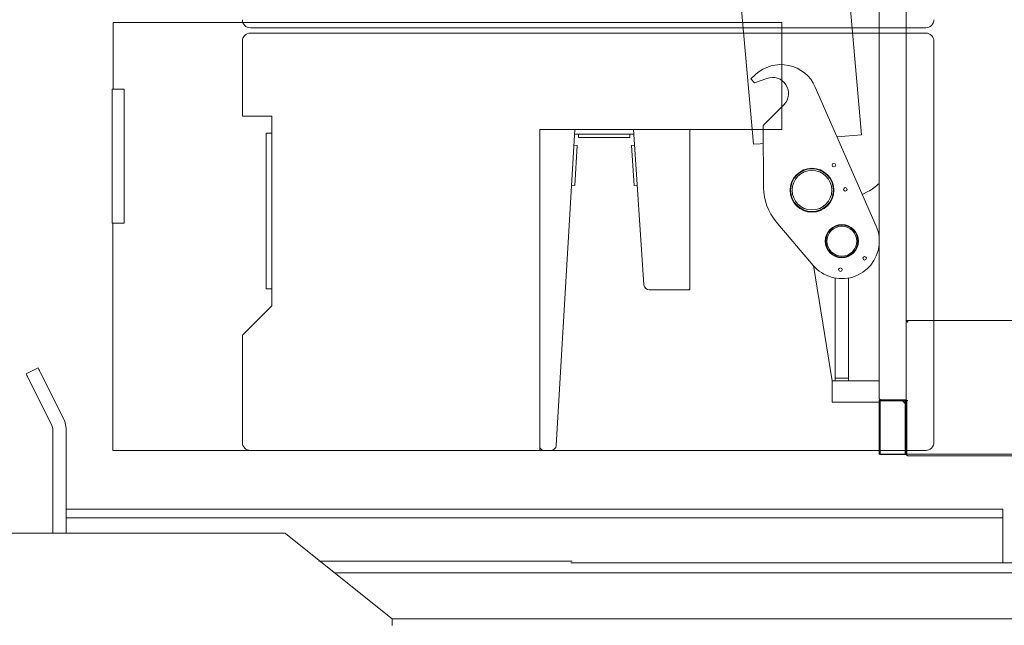
# Model space of a CAD drawing. Extents: x 14786 to 531499, y -170 to 127823.
# Drawn here: x 325773 to 327612, y 9766 to 10898 of the extents above; entities that cross this region are included whole.
import ezdxf

# ---------------------------------------------------------------- set-up
doc = ezdxf.new("R2010")
doc.units = 0
doc.layers.add('実線', color=7, linetype='Continuous', lineweight=13)

# ---------------------------------------------------------------- blocks, each defined once
blk = doc.blocks.new('KATO_KA-3000_CARRIER_LEFT')
at = {"layer": '実線'}
for p, q in [((-5691.6428, 296.1792), (-5714.003, 284.9975)), ((-5691.5802, 296.051), (-5691.6428, 296.1792)), ((-5691.2873, 295.4651), (-5691.5802, 296.051)), ((-5690.7685, 294.4336), (-5691.2873, 295.4651)), ((-5690.0528, 293.0054), (-5690.7685, 294.4336)), ((-5713.9405, 284.8755), (-5714.003, 284.9975)), ((-5713.6475, 284.2834), (-5713.9405, 284.8755)), ((-5713.1317, 283.2519), (-5713.6475, 284.2834)), ((-5712.4161, 281.8237), (-5713.1317, 283.2519)), ((-5711.5448, 280.0842), (-5712.4161, 281.8237)), ((-5710.5652, 278.125), (-5711.5448, 280.0842)), ((-5709.5307, 276.0559), (-5710.5652, 278.125)), ((-5666.6428, 190.2771), (-5709.5307, 276.0559)), ((-5689.1861, 291.2658), (-5690.0528, 293.0054)), ((-5688.205, 289.3066), (-5689.1861, 291.2658)), ((-5687.1704, 287.2314), (-5688.205, 289.3066)), ((-5644.2841, 201.4587), (-5687.1704, 287.2314)), ((-5666.6428, 190.2771), (-5665.1856, 186.7004)), ((-5665.1856, 186.7004), (-5664.299, 182.9468)), ((-5644.2841, 201.4587), (-5641.8656, 195.7702)), ((-5641.8656, 195.7702), (-5640.1673, 189.8254)), ((-5640.1673, 189.8254), (-5639.2182, 183.7158)), ((-5664.299, 182.9468), (-5664.003, 179.0954)), ((-5664.003, 179.0954), (-5664.003, -12.7014)), ((-5639.2182, 183.7158), (-5639.003, 179.0954)), ((-5639.003, 179.0954), (-5639.003, 16.571)), ((-5639.003, 32.0007), (-3889.0076, 32.0007)), ((-3889.0076, 15.9973), (-3889.0076, 32.0007)), ((-3889.0076, 15.9973), (-5639.003, 15.9973)), ((-5639.003, 15.9973), (-5639.003, -12.7014)), ((-3889.0076, -67.9993), (-3889.0076, 15.9973)), ((-6029.9988, -12.7014), (-5231.8573, -12.7014)), ((-5231.8573, -12.7014), (-5230.1041, -13.0005)), ((-5230.1041, -13.0005), (-5228.5477, -13.8611)), ((-5228.5477, -13.8611), (-5029.9988, -172.699)), ((-5167.1158, -65.0025), (-4717.5461, -65.0025)), ((-5164.624, -65.0025), (-4694.0048, -65.0025)), ((-4696.1838, -67.9993), (-2604.8126, -67.9993)), ((-4705.9983, -86.9995), (-5137.1231, -86.9995)), ((-4705.9983, -86.9995), (-2594.9982, -86.9995)), ((-5029.9988, -172.699), (-5029.9988, -173.0103)), ((-4029.9988, -172.699), (-5029.9988, -172.699)), ((-5029.9988, -173.0103), (-5029.9988, -173.9197)), ((-5029.9988, -173.9197), (-5029.9988, -175.3845)), ((-5029.9988, -175.3845), (-5029.9988, -177.3316)), ((-5029.9988, -177.3316), (-5029.9988, -179.6631)), ((-5029.9988, -179.6631), (-5029.9988, -182.2632)), ((-5029.9988, -182.2632), (-5029.9988, -185.0037)), ((-2329.9988, -172.699), (-4029.9988, -172.699))]:
    blk.add_line(p, q, dxfattribs=at)
blk = doc.blocks.new('KATO_KA-3000_TABLE_RIGHT')
at = {"layer": '実線'}
for p, q in [((-4120.0013, 238.2019), (-4120.0013, 1401.8005)), ((-4070.0013, 1403.3996), (-4070.0013, 384.9975)), ((-4120.4041, 287.5), (-4120.4041, 1237.5)), ((-4152.9663, 731.8359), (-4194.0186, 1200.0427)), ((-4355.188, 714.1052), (-4396.2403, 1182.312)), ((-4351.1841, 844.6472), (-4360.0342, 836.5173)), ((-4360.0342, 836.5173), (-4353.0701, 828.7414)), ((-4353.0701, 828.7414), (-4329.9317, 837.268)), ((-4125.8728, 561.0595), (-4239.6912, 821.1731)), ((-4298.2422, 788.0066), (-4336.7127, 749.1516)), ((-4336.7127, 749.1516), (-4336.1939, 633.4533)), ((-4152.9663, 731.8359), (-4198.8404, 727.8137)), ((-4342.8101, 715.1916), (-4355.188, 714.1052)), ((-4336.5601, 715.7409), (-4342.8101, 715.1916)), ((-4151.7151, 620.1233), (-4141.1499, 625.6042)), ((-4312.4817, 569.2504), (-4243.4021, 487.7441)), ((-4126.5259, 562.7868), (-4126.6297, 562.799)), ((-4126.5869, 562.7014), (-4126.5259, 562.7868)), ((-4126.5259, 562.7868), (-4125.0183, 559.0271)), ((-4120.4041, 545.5017), (-4121.1243, 545.5017)), ((-4120.4041, 520.5017), (-4121.1243, 520.5017)), ((-4260.1136, 507.4524), (-4260.5347, 507.4218)), ((-4242.8589, 487.1093), (-4260.5347, 507.4218)), ((-4208.0017, 272.0031), (-4243.1824, 487.4816)), ((-4202.5025, 277.0019), (-4202.5025, 464.1235)), ((-4177.5025, 277.0019), (-4177.5025, 464.1235)), ((-4070.0013, 384.9975), (-4070.0013, 224.3347)), ((-4068.4021, 384.9975), (-4070.0013, 384.9975)), ((-4069.3665, 383.8867), (-4070.0013, 384.9975)), ((-4068.8294, 383.0688), (-4069.3665, 383.8867)), ((-4068.335, 382.4951), (-4068.8294, 383.0688)), ((-3001.5992, 384.9975), (-4068.4021, 384.9975)), ((-4068.2801, 384.5764), (-4068.4021, 384.9975)), ((-4068.4021, 384.9975), (-4068.1336, 384.8693)), ((-4067.8467, 382.1106), (-4068.335, 382.4951)), ((-4067.9261, 383.3801), (-4068.2801, 384.5764)), ((-4068.1336, 384.8693), (-4067.8711, 384.674)), ((-4067.6209, 382.5988), (-4067.9261, 383.3801)), ((-4067.8772, 383.2397), (-4067.5782, 383.0932)), ((-4067.8711, 384.674), (-4067.4134, 384.1735)), ((-4067.3401, 381.8786), (-4067.8467, 382.1106)), ((-4067.3401, 382.1289), (-4067.6209, 382.5988)), ((-4067.5782, 383.0932), (-4067.2852, 382.8918)), ((-4067.4134, 384.1735), (-4066.9678, 383.4411)), ((-4067.0777, 381.8847), (-4067.3401, 382.1289)), ((-4066.803, 381.7993), (-4067.3401, 381.8786)), ((-4067.2852, 382.8918), (-4067.0105, 382.666)), ((-4066.9373, 381.8176), (-4067.0777, 381.8847)), ((-4067.0105, 382.666), (-4066.7725, 382.4035)), ((-4066.9678, 383.4411), (-4066.7664, 382.9956)), ((-4066.803, 381.7993), (-4066.9373, 381.8176)), ((-4066.7115, 381.9091), (-4066.803, 381.7993)), ((-4066.7725, 382.4035), (-4066.6199, 382.1411)), ((-4066.7664, 382.9956), (-4066.626, 382.5195)), ((-4066.6504, 382.0251), (-4066.7115, 381.9091)), ((-4066.6077, 382.2998), (-4066.6504, 382.0251)), ((-4066.626, 382.5195), (-4066.6077, 382.2998)), ((-4202.5025, 272.0031), (-4202.5025, 277.0019)), ((-4177.5025, 277.0019), (-4202.5025, 277.0019)), ((-4177.5025, 272.0031), (-4177.5025, 277.0019)), ((-4120.0013, 287.5), (-4120.4041, 287.5)), ((-4120.0013, 287.5), (-4120.4041, 287.5)), ((-4208.0017, 272.0031), (-4120.0013, 272.0031)), ((-4208.0017, 232.0007), (-4208.0017, 272.0031)), ((-4202.5025, 272.0031), (-4208.0017, 272.0031)), ((-4177.5025, 272.0031), (-4202.5025, 272.0031)), ((-4120.0013, 272.0031), (-4177.5025, 272.0031)), ((-4208.0017, 232.0007), (-4120.0013, 232.0007)), ((-4120.0013, 238.2019), (-4119.5984, 237.7929)), ((-4120.0013, 134.9975), (-4120.0013, 234.9975)), ((-4120.0013, 234.9975), (-4118.4021, 234.9975)), ((-4119.5984, 237.7929), (-4118.8477, 237.268)), ((-4118.8477, 237.268), (-4118.4021, 237.03)), ((-4118.4021, 237.03), (-4117.9139, 236.8225)), ((-4117.4866, 235.0708), (-4118.4021, 235.0708)), ((-4118.4021, 234.613), (-4118.4021, 235.0708)), ((-4118.4021, 134.9975), (-4118.4021, 234.9975)), ((-4076.5992, 234.613), (-4118.4021, 234.613)), ((-4118.4021, 234.613), (-4118.4021, 134.9975)), ((-4117.9139, 236.8225), (-4117.4927, 236.6943)), ((-4117.4927, 236.6943), (-4117.0655, 236.6149)), ((-4117.0655, 236.6149), (-4116.803, 236.6027)), ((-4116.803, 236.6027), (-4116.8702, 236.6027)), ((-4116.803, 236.6027), (-4073.1995, 236.6027)), ((-4073.1995, 236.6027), (-4116.803, 236.6027)), ((-4073.1995, 234.9975), (-4116.803, 234.9975)), ((-4076.5992, 234.613), (-4076.5992, 234.9975)), ((-4071.6004, 229.8278), (-4076.5992, 234.613)), ((-4071.6004, 230.2856), (-4076.5259, 234.9975)), ((-4073.3948, 232.0007), (-4071.6004, 232.0007)), ((-4070.0013, 236.6027), (-4073.1995, 236.6027)), ((-4071.6004, 233.3984), (-4070.0013, 233.3984)), ((-4071.6004, 134.9975), (-4071.6004, 233.3984)), ((-4071.6004, 134.9975), (-4071.6004, 229.8278)), ((-4070.0013, 226.0009), (-4070.0013, 233.3984)), ((-4070.0013, 232.7575), (-4070.0013, 232.611)), ((-4070.0013, 224.3347), (-4069.9463, 226.8249)), ((-4070.0013, 134.9975), (-4070.0013, 224.3347)), ((-4068.4021, 224.3347), (-4070.0013, 224.3347)), ((-4069.9463, 226.8249), (-4069.8487, 228.717)), ((-4069.8487, 228.717), (-4069.69, 230.603)), ((-4069.69, 230.603), (-4069.5496, 231.6711)), ((-4069.5496, 231.6711), (-4069.3482, 232.7087)), ((-4069.3482, 232.7087), (-4069.1773, 233.3129)), ((-4069.1773, 233.3129), (-4068.9637, 233.8806)), ((-4068.9637, 233.8806), (-4068.7744, 234.2651)), ((-4068.7744, 234.2651), (-4068.5425, 234.613)), ((-4068.5425, 234.613), (-4068.3289, 234.8571)), ((-4068.4021, 234.552), (-4068.396, 234.5947)), ((-4068.4021, 234.552), (-4068.4021, 137.2802)), ((-4068.4021, 224.3347), (-4068.4021, 134.9975)), ((-4068.396, 234.5947), (-4068.3777, 234.6374)), ((-4068.3777, 234.6374), (-4068.3167, 234.7168)), ((-4068.3289, 234.8571), (-4068.0786, 235.0708)), ((-4068.3167, 234.7168), (-4068.0786, 234.8571)), ((-4068.0786, 235.0708), (-4067.8345, 235.2233)), ((-4068.0786, 234.8571), (-4067.566, 235.028)), ((-4067.8345, 235.2233), (-4067.5721, 235.3393)), ((-4067.5721, 235.3393), (-4066.9983, 235.4614)), ((-4067.566, 235.028), (-4067.0716, 235.1745)), ((-4067.0716, 235.1745), (-4066.8274, 235.2844)), ((-4066.9983, 235.4614), (-4066.803, 235.4675)), ((-4066.8274, 235.2844), (-4066.7603, 235.3759)), ((-4066.7603, 235.3759), (-4066.803, 235.4675)), ((-4120.0013, 134.9975), (-4118.4021, 134.9975)), ((-4119.2627, 134.9975), (-4119.2627, 134.1003)), ((-4119.2627, 134.1003), (-4117.6575, 134.1003)), ((-4118.4021, 134.9975), (-4071.6004, 134.9975)), ((-4117.6575, 134.9975), (-4117.6575, 134.1003)), ((-4117.6575, 134.9975), (-4117.6575, 134.5581)), ((-4117.6575, 134.5581), (-4070.8619, 134.5581)), ((-4117.6575, 134.5581), (-4117.6575, 134.1003)), ((-4117.6575, 134.1003), (-4070.8619, 134.1003)), ((-4070.0013, 134.9975), (-4071.6004, 134.9975)), ((-4070.8619, 134.9975), (-4070.8619, 134.1003)), ((-4069.2627, 134.1003), (-4070.8619, 134.1003)), ((-4070.0013, 134.9975), (-4068.4021, 134.9975)), ((-4069.2627, 134.9975), (-4069.2627, 134.1003)), ((-4069.2627, 134.1003), (-4069.2627, 134.5275)), ((-4069.0003, 134.198), (-4069.0003, 134.9975)), ((-4069.0003, 134.198), (-4068.982, 134.0393)), ((-4068.982, 134.0393), (-4068.8294, 133.7097)), ((-4068.8294, 133.7097), (-4068.4876, 133.2824)), ((-4068.4876, 133.2824), (-4067.8467, 132.6904)), ((-4068.4021, 134.9975), (-4068.4021, 137.2802)), ((-3001.5992, 134.9975), (-4068.4021, 134.9975)), ((-4067.8467, 132.6904), (-4067.4134, 132.3608)), ((-4067.4134, 132.3608), (-4066.9922, 132.0922)), ((-4066.9922, 132.0922), (-4066.4795, 131.8176)), ((-4066.6016, 131.7993), (-4066.6016, 131.8908)), ((-4066.5161, 131.8054), (-4066.6016, 131.7993)), ((-4066.6016, 131.7993), (-3598.9991, 131.7993)), ((-4066.4917, 131.8054), (-4066.5161, 131.8054)), ((-4066.4795, 131.8115), (-4066.4917, 131.8054)), ((-4066.4795, 131.8176), (-4066.4795, 131.8115))]:
    blk.add_line(p, q, dxfattribs=at)
for centre, radius in [((-4245.7825, 628.3325), 41), ((-4245.7825, 628.3325), 40), ((-4245.7825, 628.3325), 37), ((-4204.7974, 675.177), 3.3235), ((-4183.5572, 629.9133), 3.3235), ((-4190.0025, 533.0017), 31), ((-4190.0025, 533.0017), 30), ((-4190.0025, 533.0017), 28), ((-4147.406, 501.0681), 3.3235), ((-4192.6697, 479.8339), 3.3235)]:
    blk.add_circle(centre, radius, dxfattribs=at)
for centre, radius, start, end in [((-4303.8147, 793.1091), 70, 23.632815, 132.583808), ((-4319.5557, 809.1125), 30, 315.286286, 110.227608), ((-4236.1939, 633.905), 100, 180.256246, 220.282247), ((-4245.7825, 628.3325), 40, 4.059803, 8.261616), ((-4178.003, 696.6125), 80, 297.42873, 316.054355), ((-4190.0025, 533.0017), 70, 6.132419, 23.632815), ((-4190.0025, 533.0017), 70, 220.282247, 353.871527), ((-4050.1953, 372.3022), 250, 147.201532, 147.283821), ((-4116.803, 238.2019), 3.2, 180.000005, 270.000001), ((-4073.1995, 233.3984), 3.2, 0, 90.000003), ((-4073.1995, 233.3984), 1.6, 0, 90.000003), ((-4082.3304, 232.6721), 10.7306, 359.686969, 6.321609), ((-4066.7908, 234.8022), 0.6682, 90.683944, 132.408397), ((-4067.6575, 137.2985), 3.2, 240.000005, 245.212889), ((-4066.6016, 134.198), 2.4, 180.000005, 270.000001)]:
    blk.add_arc(centre, radius, start, end, dxfattribs=at)
blk = doc.blocks.new('KATO_KA-3000_CW_3_15ton_RIGHT')
at = {"layer": '実線'}
blk.add_line((-4033.1238, 932.0007), (-5294.9952, 932.0007), dxfattribs=at)
for centre, start, end in [((-5294.9952, 947.0032), 180.000005, 270.000001), ((-4033.1238, 947.0032), 270.000001, 0.00001), ((-4033.1238, 947.0032), 324.988625, 359.999983)]:
    blk.add_arc(centre, 15, start, end, dxfattribs=at)
blk = doc.blocks.new('KATO_KA-3000_CW_2_15ton_RIGHT')
at = {"layer": '実線'}
for p, q in [((-5294.9952, 921.9971), (-4033.1238, 921.9971)), ((-5309.9976, 766.9983), (-5309.9976, 907.0007)), ((-4018.1214, 157.0007), (-4018.1214, 907.0007)), ((-4018.1214, 157.0007), (-4018.1214, 907.0007)), ((-5255.2063, 766.9983), (-5309.9976, 766.9983)), ((-5255.2063, 766.9983), (-5255.2063, 411.9995)), ((-5255.2063, 734.9976), (-5265.21, 734.9976)), ((-5265.21, 734.9976), (-5265.21, 732.5317)), ((-5265.21, 728.8208), (-5265.21, 732.5317)), ((-5265.21, 728.8208), (-5265.21, 450.177)), ((-5265.21, 450.177), (-5265.21, 446.4661)), ((-5265.21, 446.4661), (-5265.21, 444.0002)), ((-5255.2063, 444.0002), (-5265.21, 444.0002)), ((-5255.2063, 411.9995), (-5309.6802, 357.5256)), ((-5309.9976, 157.0007), (-5309.9976, 261.9995)), ((-4849.7803, 141.9983), (-5294.9952, 141.9983)), ((-4817.7796, 141.9983), (-4849.7803, 141.9983)), ((-4032.4158, 141.9983), (-4817.0716, 141.9983))]:
    blk.add_line(p, q, dxfattribs=at)
for centre, radius, start, end in [((-5294.9952, 907.0007), 15, 90.000003, 180.000005), ((-4033.1238, 907.0007), 15, 0, 90.000003), ((-4033.1238, 907.0007), 15, 0, 90.000003), ((-10519.6351, 327.002), 5210.0419, 359.285162, 0.335705), ((-5294.9952, 157.0007), 15, 180.000005, 270.000001), ((-4033.1238, 157.0007), 15, 270.000001, 0.00001), ((-4033.1238, 157.0007), 15, 324.988625, 359.999983)]:
    blk.add_arc(centre, radius, start, end, dxfattribs=at)
blk = doc.blocks.new('KATO_KA-3000_CW_6_6.5ton_RIGHT')
at = {"layer": '実線'}
for p, q in [((-4302.0019, 941.9982), (-5551.5747, 941.9982)), ((-5551.5747, 816.9982), (-5551.5747, 941.9982)), ((-4302.0019, 741.9982), (-4302.0019, 941.9982)), ((-5553.1738, 816.9982), (-5553.1738, 566.9982)), ((-5530.664, 816.9982), (-5553.1738, 816.9982)), ((-5530.664, 566.9982), (-5530.664, 816.9982)), ((-4754.0039, 741.9982), (-4754.0039, 141.9982)), ((-4754.0039, 741.9982), (-4302.0019, 741.9982)), ((-4723.4497, 151.416), (-4689.0014, 741.9982)), ((-4559.6191, 451.3336), (-4579.0039, 741.9982)), ((-4473.999, 441.9982), (-4473.999, 741.9982)), ((-4578.4037, 732.9986), (-4689.5263, 732.9986)), ((-4681.9946, 726.9989), (-4681.9946, 732.9986)), ((-4681.9946, 726.9989), (-4585.9985, 726.9989)), ((-4585.9985, 726.9989), (-4585.9985, 732.9986)), ((-4684.729, 712.1337), (-4690.7226, 712.4816)), ((-4689.0991, 637.2589), (-4684.729, 712.1337)), ((-4583.02, 712.1643), (-4577.0385, 712.564)), ((-4583.02, 712.1643), (-4578.0395, 637.3291)), ((-4689.0991, 637.2589), (-4695.0805, 637.6098)), ((-4578.0395, 637.3291), (-4572.0459, 637.7288)), ((-5553.1738, 566.9982), (-5530.664, 566.9982)), ((-5552.0019, 141.9982), (-5552.0019, 566.9982)), ((-4473.999, 441.9982), (-4549.646, 441.9982)), ((-5552.0019, 141.9982), (-4754.0039, 141.9982)), ((-4748.999, 141.9982), (-4754.0039, 147.0001)), ((-4748.999, 141.9982), (-4733.4228, 141.9982))]:
    blk.add_line(p, q, dxfattribs=at)
for centre, start, end in [((-4549.646, 451.9989), 183.814065, 270.000001), ((-4733.4228, 151.9989), 270.000001, 356.661523)]:
    blk.add_arc(centre, 10, start, end, dxfattribs=at)

msp = doc.modelspace()

# ---------------------------------------------------------------- block references
at = {"layer": '実線'}
for name in ['KATO_KA-3000_TABLE_RIGHT', 'KATO_KA-3000_CW_3_15ton_RIGHT', 'KATO_KA-3000_CW_6_6.5ton_RIGHT', 'KATO_KA-3000_CW_2_15ton_RIGHT', 'KATO_KA-3000_CARRIER_LEFT']:
    msp.add_blockref(name, (331498.9, 9950.9), dxfattribs=at)

doc.saveas('drawing.dxf')
